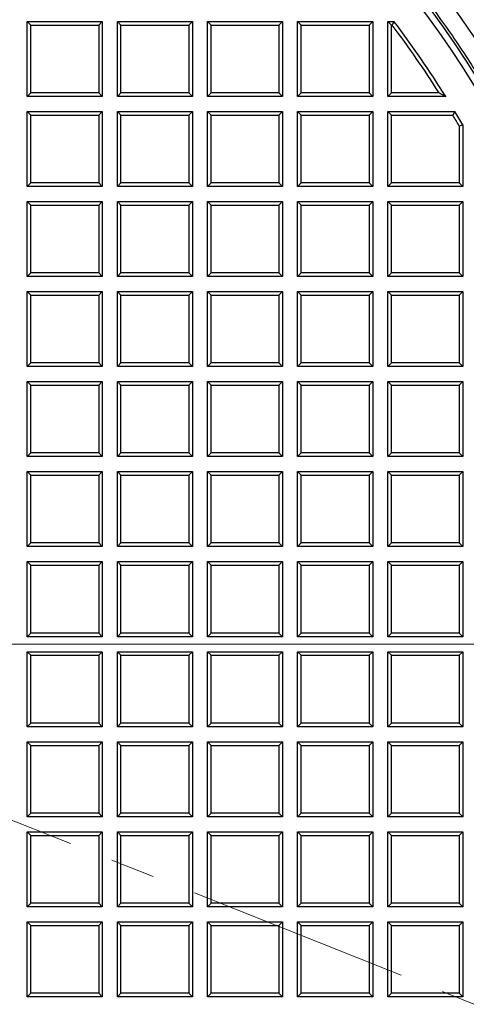
# Model space of a CAD drawing. Units: millimetres. Extents: x 0 to 420, y 0 to 381.
# Drawn here: x 149 to 175, y 173 to 229 of the extents above; entities that cross this region are included whole.
import ezdxf

# ---------------------------------------------------------------- set-up
doc = ezdxf.new("R2010")
doc.units = ezdxf.units.MM
doc.linetypes.add('CENTER', pattern=[10.16, 6.35, -1.27, 1.27, -1.27])
doc.linetypes.add('CENTERX2', pattern=[20.32, 12.7, -2.54, 2.54, -2.54])
doc.styles.add('SLDTEXTSTYLE0', font='TXT', dxfattribs={"width": 0.605})
doc.dimstyles.new('SLDDIMSTYLE0', dxfattribs={"dimtxt": 3.5, "dimasz": 2.5, "dimexe": 0, "dimexo": 0.0625, "dimgap": 0.875, "dimtad": 1, "dimdec": 4, "dimlfac": 7, "dimzin": 12, "dimdsep": 46, "dimtxsty": 'SLDTEXTSTYLE0', "dimsah": 1, "dimcen": 0.09, "dimadec": 1, "dimazin": 3, "dimtfac": 1, "dimtofl": 0, "dimtmove": 0, "dimatfit": 3, "dimfxl": 1, "dimfrac": 2, "dimtolj": 1, "dimtzin": 12, "dimarcsym": 0})
doc.dimstyles.new('SLDDIMSTYLE1', dxfattribs={"dimtxt": 3.5, "dimasz": 2.5, "dimexe": 0, "dimexo": 0.0625, "dimgap": 0.875, "dimtad": 1, "dimlfac": 7, "dimrnd": 1e-09, "dimzin": 12, "dimdsep": 46, "dimtxsty": 'SLDTEXTSTYLE0', "dimsah": 1, "dimcen": 0.09, "dimadec": 0, "dimazin": 3, "dimtfac": 1, "dimtdec": 3, "dimtofl": 0, "dimtmove": 0, "dimatfit": 3, "dimfxl": 1, "dimfrac": 2, "dimtolj": 1, "dimtzin": 12, "dimarcsym": 0})
doc.dimstyles.new('SLDDIMSTYLE2', dxfattribs={"dimtxt": 3.5, "dimasz": 2.5, "dimexe": 0, "dimexo": 0.0625, "dimgap": 0.875, "dimtad": 1, "dimdec": 4, "dimlfac": 7, "dimzin": 12, "dimdsep": 46, "dimtxsty": 'SLDTEXTSTYLE0', "dimsah": 1, "dimcen": 0.09, "dimazin": 3, "dimtfac": 1, "dimtdec": 3, "dimtofl": 0, "dimtmove": 0, "dimatfit": 3, "dimfxl": 1, "dimfrac": 2, "dimtolj": 1, "dimtzin": 12, "dimarcsym": 0})
doc.dimstyles.new('SLDDIMSTYLE3', dxfattribs={"dimtxt": 3.5, "dimasz": 2.5, "dimexe": 0, "dimexo": 0.0625, "dimgap": 0.875, "dimtad": 1, "dimlfac": 7, "dimrnd": 1e-09, "dimzin": 12, "dimdsep": 46, "dimtxsty": 'SLDTEXTSTYLE0', "dimsah": 1, "dimcen": 0, "dimadec": 0, "dimazin": 3, "dimtfac": 1, "dimtdec": 3, "dimtofl": 0, "dimtmove": 0, "dimatfit": 3, "dimfxl": 1, "dimfrac": 2, "dimtolj": 1, "dimtzin": 12, "dimarcsym": 0})

# ---------------------------------------------------------------- blocks, each defined once
blk = doc.blocks.new('_D')
at = {"color": 7, "linetype": 'Continuous', "lineweight": 0}
blk.add_line((53.267, 193.666), (51.129, 193.666), dxfattribs=at)
at = {"color": 7, "linetype": 'Continuous', "lineweight": 18}
blk.add_arc((123.535, 193.666), 71.405, 158.2886, 180, dxfattribs=at)
for points in [[(57.195, 220.081), (55.96, 217.875), (56.662, 217.61)], [(52.129, 193.666), (52.548, 196.159), (51.798, 196.172)]]:
    blk.add_solid(points, dxfattribs=at)
at = {"color": 7, "linetype": 'Continuous', "lineweight": 18, "insert": (47.914, 202.423), "char_height": 3.5, "attachment_point": 1, "rotation": 79.1443, "style": 'SLDTEXTSTYLE0'}
blk.add_mtext('21.7°', dxfattribs=at)
blk = doc.blocks.new('_D_1')
at = {"color": 7, "linetype": 'Continuous', "lineweight": 0}
for p, q in [((194.115, 193.666), (206.33, 193.666)), ((190.175, 167.131), (200.456, 163.037))]:
    blk.add_line(p, q, dxfattribs=at)
at = {"color": 7, "linetype": 'Continuous', "lineweight": 18}
blk.add_arc((123.535, 193.666), 81.795, 338.2886, 0, dxfattribs=at)
for points in [[(205.33, 193.666), (204.916, 191.172), (205.666, 191.16)], [(199.527, 163.407), (200.767, 165.611), (200.066, 165.877)]]:
    blk.add_solid(points, dxfattribs=at)
at = {"color": 7, "linetype": 'Continuous', "lineweight": 18, "insert": (198.372, 173.57), "char_height": 3.5, "attachment_point": 1, "rotation": 79.1443, "style": 'SLDTEXTSTYLE0'}
blk.add_mtext('21.7°', dxfattribs=at)
blk = doc.blocks.new('_D_2')
at = {"color": 7, "linetype": 'Continuous', "lineweight": 0}
for p, q in [((159.687, 266.223), (206.332, 266.223)), ((205.332, 266.223), (205.332, 193.666)), ((194.115, 193.666), (206.332, 193.666))]:
    blk.add_line(p, q, dxfattribs=at)
at = {"color": 7, "linetype": 'Continuous', "lineweight": 18}
for points in [[(205.332, 266.223), (204.957, 263.723), (205.707, 263.723)], [(205.332, 193.666), (205.707, 196.166), (204.957, 196.166)]]:
    blk.add_solid(points, dxfattribs=at)
at = {"color": 7, "linetype": 'Continuous', "lineweight": 18, "insert": (200.82, 223.929), "char_height": 3.5, "attachment_point": 1, "rotation": 90, "style": 'SLDTEXTSTYLE0'}
blk.add_mtext('507.9', dxfattribs=at)
blk = doc.blocks.new('_D_3')
at = {"color": 7, "linetype": 'Continuous', "lineweight": 0}
for p, q in [((53.267, 193.666), (40.754, 193.666)), ((57.704, 166.398), (47.055, 161.987))]:
    blk.add_line(p, q, dxfattribs=at)
at = {"color": 7, "linetype": 'Continuous', "lineweight": 18}
blk.add_arc((123.535, 193.666), 81.781, 180, 202.5, dxfattribs=at)
for points in [[(41.754, 193.666), (41.417, 191.16), (42.167, 191.172)], [(47.979, 162.37), (47.406, 164.832), (46.709, 164.555)]]:
    blk.add_solid(points, dxfattribs=at)
at = {"color": 7, "linetype": 'Continuous', "lineweight": 18, "insert": (46.65, 184.124), "char_height": 3.5, "attachment_point": 1, "rotation": 281.25, "style": 'SLDTEXTSTYLE0'}
blk.add_mtext('22.5°', dxfattribs=at)
blk = doc.blocks.new('_D_4')
at = {"color": 7, "linetype": 'Continuous', "lineweight": 0}
for p, q in [((57.704, 220.934), (47.055, 225.345)), ((53.267, 193.666), (40.754, 193.666))]:
    blk.add_line(p, q, dxfattribs=at)
at = {"color": 7, "linetype": 'Continuous', "lineweight": 18}
blk.add_arc((123.535, 193.666), 81.781, 157.5, 180, dxfattribs=at)
for points in [[(47.979, 224.962), (46.709, 222.776), (47.406, 222.5)], [(41.754, 193.666), (42.167, 196.16), (41.417, 196.171)]]:
    blk.add_solid(points, dxfattribs=at)
at = {"color": 7, "linetype": 'Continuous', "lineweight": 18, "insert": (37.8, 204.968), "char_height": 3.5, "attachment_point": 1, "rotation": 78.75, "style": 'SLDTEXTSTYLE0'}
blk.add_mtext('22.5°', dxfattribs=at)
blk = doc.blocks.new('_D_7')
at = {"color": 7, "linetype": 'Continuous', "lineweight": 0}
blk.add_line((186.867, 208.298), (201.717, 211.729), dxfattribs=at)
at = {"color": 7, "linetype": 'Continuous', "lineweight": 18}
blk.add_solid([(186.867, 208.298), (189.387, 208.495), (189.218, 209.226)], dxfattribs=at)
at = {"color": 7, "linetype": 'Continuous', "lineweight": 18, "insert": (189.505, 213.536), "char_height": 3.5, "attachment_point": 1, "rotation": 13.0091, "style": 'SLDTEXTSTYLE0'}
blk.add_mtext('R455', dxfattribs=at)
blk = doc.blocks.new('_D_8')
at = {"color": 7, "linetype": 'Continuous', "lineweight": 0}
blk.add_line((178.823, 238.89), (190.295, 248.274), dxfattribs=at)
at = {"color": 7, "linetype": 'Continuous', "lineweight": 18}
blk.add_solid([(178.823, 238.89), (180.996, 240.183), (180.521, 240.763)], dxfattribs=at)
at = {"color": 7, "linetype": 'Continuous', "lineweight": 18, "insert": (178.545, 244.489), "char_height": 3.5, "attachment_point": 1, "rotation": 39.282, "style": 'SLDTEXTSTYLE0'}
blk.add_mtext('R500', dxfattribs=at)
blk = doc.blocks.new('SW_CENTERMARKSYMBOL_0')
at = {"color": 0, "linetype": 'Continuous', "lineweight": 18}
blk.add_line((0.714, 0), (71.786, 0), dxfattribs=at)

msp = doc.modelspace()

# ---------------------------------------------------------------- linework, layer by layer
at = {"color": 7, "linetype": 'Continuous', "lineweight": 25}
for p, q in [((149.677639, 224.951597), (149.677639, 229.237311)), ((149.677639, 229.237311), (149.885622, 229.029328)), ((149.677639, 229.237311), (153.963353, 229.237311)), ((149.885622, 225.15958), (149.885622, 229.029328)), ((149.885622, 229.029328), (153.75537, 229.029328)), ((153.963353, 229.237311), (153.75537, 229.029328)), ((153.75537, 229.029328), (153.75537, 225.15958)), ((153.963353, 229.237311), (153.963353, 224.951597)), ((154.820496, 224.951597), (154.820496, 229.237311)), ((154.820496, 229.237311), (155.028479, 229.029328)), ((154.820496, 229.237311), (159.10621, 229.237311)), ((155.028479, 225.15958), (155.028479, 229.029328)), ((155.028479, 229.029328), (158.898227, 229.029328)), ((159.10621, 229.237311), (158.898227, 229.029328)), ((158.898227, 229.029328), (158.898227, 225.15958)), ((159.10621, 229.237311), (159.10621, 224.951597)), ((159.963353, 224.951597), (159.963353, 229.237311)), ((159.963353, 229.237311), (160.171336, 229.029328)), ((159.963353, 229.237311), (164.249067, 229.237311)), ((160.171336, 225.15958), (160.171336, 229.029328)), ((160.171336, 229.029328), (164.041084, 229.029328)), ((164.249067, 229.237311), (164.041084, 229.029328)), ((164.041084, 229.029328), (164.041084, 225.15958)), ((164.249067, 229.237311), (164.249067, 224.951597)), ((165.10621, 224.951597), (165.10621, 229.237311)), ((165.10621, 229.237311), (165.314193, 229.029328)), ((165.10621, 229.237311), (169.391924, 229.237311)), ((165.314193, 225.15958), (165.314193, 229.029328)), ((165.314193, 229.029328), (169.183941, 229.029328)), ((169.391924, 229.237311), (169.183941, 229.029328)), ((169.183941, 229.029328), (169.183941, 225.15958)), ((169.391924, 229.237311), (169.391924, 224.951597)), ((170.249067, 224.951597), (170.249067, 229.237311)), ((170.249067, 229.237311), (170.45705, 229.029328)), ((170.249067, 229.237311), (170.605722, 229.237311)), ((170.45705, 225.15958), (170.45705, 229.029328)), ((170.45705, 229.029328), (170.502089, 229.029328)), ((170.605722, 229.237311), (170.502089, 229.029328)), ((149.677639, 224.951597), (149.885622, 225.15958)), ((153.75537, 225.15958), (149.885622, 225.15958)), ((153.75537, 225.15958), (153.963353, 224.951597)), ((154.820496, 224.951597), (155.028479, 225.15958)), ((158.898227, 225.15958), (155.028479, 225.15958)), ((158.898227, 225.15958), (159.10621, 224.951597)), ((159.963353, 224.951597), (160.171336, 225.15958)), ((164.041084, 225.15958), (160.171336, 225.15958)), ((164.041084, 225.15958), (164.249067, 224.951597)), ((165.10621, 224.951597), (165.314193, 225.15958)), ((169.183941, 225.15958), (165.314193, 225.15958)), ((169.183941, 225.15958), (169.391924, 224.951597)), ((170.249067, 224.951597), (170.45705, 225.15958)), ((173.180006, 225.15958), (170.45705, 225.15958)), ((173.180006, 225.15958), (173.556817, 224.951597)), ((153.963353, 224.951597), (149.677639, 224.951597)), ((159.10621, 224.951597), (154.820496, 224.951597)), ((164.249067, 224.951597), (159.963353, 224.951597)), ((169.391924, 224.951597), (165.10621, 224.951597)), ((173.556817, 224.951597), (170.249067, 224.951597)), ((149.677639, 219.80874), (149.677639, 224.094454)), ((149.677639, 224.094454), (149.885622, 223.886471)), ((149.677639, 224.094454), (153.963353, 224.094454)), ((149.885622, 220.016723), (149.885622, 223.886471)), ((149.885622, 223.886471), (153.75537, 223.886471)), ((153.963353, 224.094454), (153.75537, 223.886471)), ((153.75537, 223.886471), (153.75537, 220.016723)), ((153.963353, 224.094454), (153.963353, 219.80874)), ((154.820496, 219.80874), (154.820496, 224.094454)), ((154.820496, 224.094454), (155.028479, 223.886471)), ((154.820496, 224.094454), (159.10621, 224.094454)), ((155.028479, 220.016723), (155.028479, 223.886471)), ((155.028479, 223.886471), (158.898227, 223.886471)), ((159.10621, 224.094454), (158.898227, 223.886471)), ((158.898227, 223.886471), (158.898227, 220.016723)), ((159.10621, 224.094454), (159.10621, 219.80874)), ((159.963353, 219.80874), (159.963353, 224.094454)), ((159.963353, 224.094454), (160.171336, 223.886471)), ((159.963353, 224.094454), (164.249067, 224.094454)), ((160.171336, 220.016723), (160.171336, 223.886471)), ((160.171336, 223.886471), (164.041084, 223.886471)), ((164.249067, 224.094454), (164.041084, 223.886471)), ((164.041084, 223.886471), (164.041084, 220.016723)), ((164.249067, 224.094454), (164.249067, 219.80874)), ((165.10621, 219.80874), (165.10621, 224.094454)), ((165.10621, 224.094454), (165.314193, 223.886471)), ((165.10621, 224.094454), (169.391924, 224.094454)), ((165.314193, 220.016723), (165.314193, 223.886471)), ((165.314193, 223.886471), (169.183941, 223.886471)), ((169.391924, 224.094454), (169.183941, 223.886471)), ((169.183941, 223.886471), (169.183941, 220.016723)), ((169.391924, 224.094454), (169.391924, 219.80874)), ((170.249067, 219.80874), (170.249067, 224.094454)), ((170.249067, 224.094454), (170.45705, 223.886471)), ((170.249067, 224.094454), (174.082799, 224.094454)), ((170.45705, 220.016723), (170.45705, 223.886471)), ((170.45705, 223.886471), (173.965103, 223.886471)), ((174.082799, 224.094454), (173.965103, 223.886471)), ((174.326798, 223.274535), (174.534781, 223.330677)), ((174.534781, 223.330677), (174.534781, 219.80874)), ((174.326798, 223.274535), (174.326798, 220.016723)), ((149.677639, 219.80874), (149.885622, 220.016723)), ((153.75537, 220.016723), (149.885622, 220.016723)), ((153.75537, 220.016723), (153.963353, 219.80874)), ((154.820496, 219.80874), (155.028479, 220.016723)), ((158.898227, 220.016723), (155.028479, 220.016723)), ((158.898227, 220.016723), (159.10621, 219.80874)), ((159.963353, 219.80874), (160.171336, 220.016723)), ((164.041084, 220.016723), (160.171336, 220.016723)), ((164.041084, 220.016723), (164.249067, 219.80874)), ((165.10621, 219.80874), (165.314193, 220.016723)), ((169.183941, 220.016723), (165.314193, 220.016723)), ((169.183941, 220.016723), (169.391924, 219.80874)), ((170.249067, 219.80874), (170.45705, 220.016723)), ((174.326798, 220.016723), (170.45705, 220.016723)), ((174.534781, 219.80874), (174.326798, 220.016723)), ((153.963353, 219.80874), (149.677639, 219.80874)), ((159.10621, 219.80874), (154.820496, 219.80874)), ((164.249067, 219.80874), (159.963353, 219.80874)), ((169.391924, 219.80874), (165.10621, 219.80874)), ((174.534781, 219.80874), (170.249067, 219.80874)), ((149.677639, 214.665883), (149.677639, 218.951597)), ((149.677639, 218.951597), (149.885622, 218.743614)), ((149.677639, 218.951597), (153.963353, 218.951597)), ((153.963353, 218.951597), (153.75537, 218.743614)), ((153.963353, 218.951597), (153.963353, 214.665883)), ((154.820496, 214.665883), (154.820496, 218.951597)), ((154.820496, 218.951597), (155.028479, 218.743614)), ((154.820496, 218.951597), (159.10621, 218.951597)), ((159.10621, 218.951597), (158.898227, 218.743614)), ((159.10621, 218.951597), (159.10621, 214.665883)), ((159.963353, 214.665883), (159.963353, 218.951597)), ((159.963353, 218.951597), (160.171336, 218.743614)), ((159.963353, 218.951597), (164.249067, 218.951597)), ((164.249067, 218.951597), (164.041084, 218.743614)), ((164.249067, 218.951597), (164.249067, 214.665883)), ((165.10621, 214.665883), (165.10621, 218.951597)), ((165.10621, 218.951597), (165.314193, 218.743614)), ((165.10621, 218.951597), (169.391924, 218.951597)), ((169.391924, 218.951597), (169.183941, 218.743614)), ((169.391924, 218.951597), (169.391924, 214.665883)), ((170.249067, 214.665883), (170.249067, 218.951597)), ((170.249067, 218.951597), (170.45705, 218.743614)), ((170.249067, 218.951597), (174.534781, 218.951597)), ((174.534781, 218.951597), (174.326798, 218.743614)), ((174.534781, 218.951597), (174.534781, 214.665883)), ((149.885622, 214.873866), (149.885622, 218.743614)), ((149.885622, 218.743614), (153.75537, 218.743614)), ((153.75537, 218.743614), (153.75537, 214.873866)), ((155.028479, 214.873866), (155.028479, 218.743614)), ((155.028479, 218.743614), (158.898227, 218.743614)), ((158.898227, 218.743614), (158.898227, 214.873866)), ((160.171336, 214.873866), (160.171336, 218.743614)), ((160.171336, 218.743614), (164.041084, 218.743614)), ((164.041084, 218.743614), (164.041084, 214.873866)), ((165.314193, 214.873866), (165.314193, 218.743614)), ((165.314193, 218.743614), (169.183941, 218.743614)), ((169.183941, 218.743614), (169.183941, 214.873866)), ((170.45705, 214.873866), (170.45705, 218.743614)), ((170.45705, 218.743614), (174.326798, 218.743614)), ((174.326798, 218.743614), (174.326798, 214.873866)), ((149.677639, 214.665883), (149.885622, 214.873866)), ((153.75537, 214.873866), (149.885622, 214.873866)), ((153.75537, 214.873866), (153.963353, 214.665883)), ((154.820496, 214.665883), (155.028479, 214.873866)), ((158.898227, 214.873866), (155.028479, 214.873866)), ((158.898227, 214.873866), (159.10621, 214.665883)), ((159.963353, 214.665883), (160.171336, 214.873866)), ((164.041084, 214.873866), (160.171336, 214.873866)), ((164.041084, 214.873866), (164.249067, 214.665883)), ((165.10621, 214.665883), (165.314193, 214.873866)), ((169.183941, 214.873866), (165.314193, 214.873866)), ((169.183941, 214.873866), (169.391924, 214.665883)), ((170.249067, 214.665883), (170.45705, 214.873866)), ((174.326798, 214.873866), (170.45705, 214.873866)), ((174.326798, 214.873866), (174.534781, 214.665883)), ((153.963353, 214.665883), (149.677639, 214.665883)), ((159.10621, 214.665883), (154.820496, 214.665883)), ((164.249067, 214.665883), (159.963353, 214.665883)), ((169.391924, 214.665883), (165.10621, 214.665883)), ((174.534781, 214.665883), (170.249067, 214.665883)), ((149.677639, 209.523025), (149.677639, 213.80874)), ((149.677639, 213.80874), (149.885622, 213.600757)), ((149.677639, 213.80874), (153.963353, 213.80874)), ((153.963353, 213.80874), (153.75537, 213.600757)), ((153.963353, 213.80874), (153.963353, 209.523025)), ((154.820496, 209.523025), (154.820496, 213.80874)), ((154.820496, 213.80874), (155.028479, 213.600757)), ((154.820496, 213.80874), (159.10621, 213.80874)), ((159.10621, 213.80874), (158.898227, 213.600757)), ((159.10621, 213.80874), (159.10621, 209.523025)), ((159.963353, 209.523025), (159.963353, 213.80874)), ((159.963353, 213.80874), (160.171336, 213.600757)), ((159.963353, 213.80874), (164.249067, 213.80874)), ((164.249067, 213.80874), (164.041084, 213.600757)), ((164.249067, 213.80874), (164.249067, 209.523025)), ((165.10621, 209.523025), (165.10621, 213.80874)), ((165.10621, 213.80874), (165.314193, 213.600757)), ((165.10621, 213.80874), (169.391924, 213.80874)), ((169.391924, 213.80874), (169.183941, 213.600757)), ((169.391924, 213.80874), (169.391924, 209.523025)), ((170.249067, 209.523025), (170.249067, 213.80874)), ((170.249067, 213.80874), (170.45705, 213.600757)), ((170.249067, 213.80874), (174.534781, 213.80874)), ((174.534781, 213.80874), (174.326798, 213.600757)), ((174.534781, 213.80874), (174.534781, 209.523025)), ((149.885622, 209.731008), (149.885622, 213.600757)), ((149.885622, 213.600757), (153.75537, 213.600757)), ((153.75537, 213.600757), (153.75537, 209.731008)), ((155.028479, 209.731008), (155.028479, 213.600757)), ((155.028479, 213.600757), (158.898227, 213.600757)), ((158.898227, 213.600757), (158.898227, 209.731008)), ((160.171336, 209.731008), (160.171336, 213.600757)), ((160.171336, 213.600757), (164.041084, 213.600757)), ((164.041084, 213.600757), (164.041084, 209.731008)), ((165.314193, 209.731008), (165.314193, 213.600757)), ((165.314193, 213.600757), (169.183941, 213.600757)), ((169.183941, 213.600757), (169.183941, 209.731008)), ((170.45705, 209.731008), (170.45705, 213.600757)), ((170.45705, 213.600757), (174.326798, 213.600757)), ((174.326798, 213.600757), (174.326798, 209.731008)), ((149.677639, 209.523025), (149.885622, 209.731008)), ((153.963353, 209.523025), (149.677639, 209.523025)), ((153.75537, 209.731008), (149.885622, 209.731008)), ((153.75537, 209.731008), (153.963353, 209.523025)), ((154.820496, 209.523025), (155.028479, 209.731008)), ((159.10621, 209.523025), (154.820496, 209.523025)), ((158.898227, 209.731008), (155.028479, 209.731008)), ((158.898227, 209.731008), (159.10621, 209.523025)), ((159.963353, 209.523025), (160.171336, 209.731008)), ((164.249067, 209.523025), (159.963353, 209.523025)), ((164.041084, 209.731008), (160.171336, 209.731008)), ((164.041084, 209.731008), (164.249067, 209.523025)), ((165.10621, 209.523025), (165.314193, 209.731008)), ((169.391924, 209.523025), (165.10621, 209.523025)), ((169.183941, 209.731008), (165.314193, 209.731008)), ((169.183941, 209.731008), (169.391924, 209.523025)), ((170.249067, 209.523025), (170.45705, 209.731008)), ((174.534781, 209.523025), (170.249067, 209.523025)), ((174.326798, 209.731008), (170.45705, 209.731008)), ((174.326798, 209.731008), (174.534781, 209.523025)), ((149.677639, 204.380168), (149.677639, 208.665883)), ((149.677639, 208.665883), (149.885622, 208.4579)), ((149.677639, 208.665883), (153.963353, 208.665883)), ((153.963353, 208.665883), (153.75537, 208.4579)), ((153.963353, 208.665883), (153.963353, 204.380168)), ((154.820496, 204.380168), (154.820496, 208.665883)), ((154.820496, 208.665883), (155.028479, 208.4579)), ((154.820496, 208.665883), (159.10621, 208.665883)), ((159.10621, 208.665883), (158.898227, 208.4579)), ((159.10621, 208.665883), (159.10621, 204.380168)), ((159.963353, 204.380168), (159.963353, 208.665883)), ((159.963353, 208.665883), (160.171336, 208.4579)), ((159.963353, 208.665883), (164.249067, 208.665883)), ((164.249067, 208.665883), (164.041084, 208.4579)), ((164.249067, 208.665883), (164.249067, 204.380168)), ((165.10621, 204.380168), (165.10621, 208.665883)), ((165.10621, 208.665883), (165.314193, 208.4579)), ((165.10621, 208.665883), (169.391924, 208.665883)), ((169.391924, 208.665883), (169.183941, 208.4579)), ((169.391924, 208.665883), (169.391924, 204.380168)), ((170.249067, 204.380168), (170.249067, 208.665883)), ((170.249067, 208.665883), (170.45705, 208.4579)), ((170.249067, 208.665883), (174.534781, 208.665883)), ((174.534781, 208.665883), (174.326798, 208.4579)), ((174.534781, 208.665883), (174.534781, 204.380168)), ((149.885622, 204.588151), (149.885622, 208.4579)), ((149.885622, 208.4579), (153.75537, 208.4579)), ((153.75537, 208.4579), (153.75537, 204.588151)), ((155.028479, 204.588151), (155.028479, 208.4579)), ((155.028479, 208.4579), (158.898227, 208.4579)), ((158.898227, 208.4579), (158.898227, 204.588151)), ((160.171336, 204.588151), (160.171336, 208.4579)), ((160.171336, 208.4579), (164.041084, 208.4579)), ((164.041084, 208.4579), (164.041084, 204.588151)), ((165.314193, 204.588151), (165.314193, 208.4579)), ((165.314193, 208.4579), (169.183941, 208.4579)), ((169.183941, 208.4579), (169.183941, 204.588151)), ((170.45705, 204.588151), (170.45705, 208.4579)), ((170.45705, 208.4579), (174.326798, 208.4579)), ((174.326798, 208.4579), (174.326798, 204.588151)), ((149.677639, 204.380168), (149.885622, 204.588151)), ((153.963353, 204.380168), (149.677639, 204.380168)), ((153.75537, 204.588151), (149.885622, 204.588151)), ((153.75537, 204.588151), (153.963353, 204.380168)), ((154.820496, 204.380168), (155.028479, 204.588151)), ((159.10621, 204.380168), (154.820496, 204.380168)), ((158.898227, 204.588151), (155.028479, 204.588151)), ((158.898227, 204.588151), (159.10621, 204.380168)), ((159.963353, 204.380168), (160.171336, 204.588151)), ((164.249067, 204.380168), (159.963353, 204.380168)), ((164.041084, 204.588151), (160.171336, 204.588151)), ((164.041084, 204.588151), (164.249067, 204.380168)), ((165.10621, 204.380168), (165.314193, 204.588151)), ((169.391924, 204.380168), (165.10621, 204.380168)), ((169.183941, 204.588151), (165.314193, 204.588151)), ((169.183941, 204.588151), (169.391924, 204.380168)), ((170.249067, 204.380168), (170.45705, 204.588151)), ((174.534781, 204.380168), (170.249067, 204.380168)), ((174.326798, 204.588151), (170.45705, 204.588151)), ((174.326798, 204.588151), (174.534781, 204.380168)), ((149.677639, 199.237311), (149.677639, 203.523025)), ((149.677639, 203.523025), (149.885622, 203.315042)), ((149.677639, 203.523025), (153.963353, 203.523025)), ((149.885622, 199.445294), (149.885622, 203.315042)), ((149.885622, 203.315042), (153.75537, 203.315042)), ((153.963353, 203.523025), (153.75537, 203.315042)), ((153.75537, 203.315042), (153.75537, 199.445294)), ((153.963353, 203.523025), (153.963353, 199.237311)), ((154.820496, 199.237311), (154.820496, 203.523025)), ((154.820496, 203.523025), (155.028479, 203.315042)), ((154.820496, 203.523025), (159.10621, 203.523025)), ((155.028479, 199.445294), (155.028479, 203.315042)), ((155.028479, 203.315042), (158.898227, 203.315042)), ((159.10621, 203.523025), (158.898227, 203.315042)), ((158.898227, 203.315042), (158.898227, 199.445294)), ((159.10621, 203.523025), (159.10621, 199.237311)), ((159.963353, 199.237311), (159.963353, 203.523025)), ((159.963353, 203.523025), (160.171336, 203.315042)), ((159.963353, 203.523025), (164.249067, 203.523025)), ((160.171336, 199.445294), (160.171336, 203.315042)), ((160.171336, 203.315042), (164.041084, 203.315042)), ((164.249067, 203.523025), (164.041084, 203.315042)), ((164.041084, 203.315042), (164.041084, 199.445294)), ((164.249067, 203.523025), (164.249067, 199.237311)), ((165.10621, 199.237311), (165.10621, 203.523025)), ((165.10621, 203.523025), (165.314193, 203.315042)), ((165.10621, 203.523025), (169.391924, 203.523025)), ((165.314193, 199.445294), (165.314193, 203.315042)), ((165.314193, 203.315042), (169.183941, 203.315042)), ((169.391924, 203.523025), (169.183941, 203.315042)), ((169.183941, 203.315042), (169.183941, 199.445294)), ((169.391924, 203.523025), (169.391924, 199.237311)), ((170.249067, 199.237311), (170.249067, 203.523025)), ((170.249067, 203.523025), (170.45705, 203.315042)), ((170.249067, 203.523025), (174.534781, 203.523025)), ((170.45705, 199.445294), (170.45705, 203.315042)), ((170.45705, 203.315042), (174.326798, 203.315042)), ((174.534781, 203.523025), (174.326798, 203.315042)), ((174.326798, 203.315042), (174.326798, 199.445294)), ((174.534781, 203.523025), (174.534781, 199.237311)), ((149.677639, 199.237311), (149.885622, 199.445294)), ((153.963353, 199.237311), (149.677639, 199.237311)), ((153.75537, 199.445294), (149.885622, 199.445294)), ((153.75537, 199.445294), (153.963353, 199.237311)), ((154.820496, 199.237311), (155.028479, 199.445294)), ((159.10621, 199.237311), (154.820496, 199.237311)), ((158.898227, 199.445294), (155.028479, 199.445294)), ((158.898227, 199.445294), (159.10621, 199.237311)), ((159.963353, 199.237311), (160.171336, 199.445294)), ((164.249067, 199.237311), (159.963353, 199.237311)), ((164.041084, 199.445294), (160.171336, 199.445294)), ((164.041084, 199.445294), (164.249067, 199.237311)), ((165.10621, 199.237311), (165.314193, 199.445294)), ((169.391924, 199.237311), (165.10621, 199.237311)), ((169.183941, 199.445294), (165.314193, 199.445294)), ((169.183941, 199.445294), (169.391924, 199.237311)), ((170.249067, 199.237311), (170.45705, 199.445294)), ((174.534781, 199.237311), (170.249067, 199.237311)), ((174.326798, 199.445294), (170.45705, 199.445294)), ((174.326798, 199.445294), (174.534781, 199.237311)), ((149.677639, 198.380168), (149.885622, 198.172185)), ((149.677639, 198.380168), (153.963353, 198.380168)), ((149.677639, 194.094454), (149.677639, 198.380168)), ((149.885622, 194.302437), (149.885622, 198.172185)), ((149.885622, 198.172185), (153.75537, 198.172185)), ((153.963353, 198.380168), (153.75537, 198.172185)), ((153.75537, 198.172185), (153.75537, 194.302437)), ((153.963353, 198.380168), (153.963353, 194.094454)), ((154.820496, 198.380168), (155.028479, 198.172185)), ((154.820496, 198.380168), (159.10621, 198.380168)), ((154.820496, 194.094454), (154.820496, 198.380168)), ((155.028479, 194.302437), (155.028479, 198.172185)), ((155.028479, 198.172185), (158.898227, 198.172185)), ((159.10621, 198.380168), (158.898227, 198.172185)), ((158.898227, 198.172185), (158.898227, 194.302437)), ((159.10621, 198.380168), (159.10621, 194.094454)), ((159.963353, 198.380168), (160.171336, 198.172185)), ((159.963353, 198.380168), (164.249067, 198.380168)), ((159.963353, 194.094454), (159.963353, 198.380168)), ((160.171336, 194.302437), (160.171336, 198.172185)), ((160.171336, 198.172185), (164.041084, 198.172185)), ((164.249067, 198.380168), (164.041084, 198.172185)), ((164.041084, 198.172185), (164.041084, 194.302437)), ((164.249067, 198.380168), (164.249067, 194.094454)), ((165.10621, 198.380168), (165.314193, 198.172185)), ((165.10621, 198.380168), (169.391924, 198.380168)), ((165.10621, 194.094454), (165.10621, 198.380168)), ((165.314193, 194.302437), (165.314193, 198.172185)), ((165.314193, 198.172185), (169.183941, 198.172185)), ((169.391924, 198.380168), (169.183941, 198.172185)), ((169.183941, 198.172185), (169.183941, 194.302437)), ((169.391924, 198.380168), (169.391924, 194.094454)), ((170.249067, 198.380168), (170.45705, 198.172185)), ((170.249067, 198.380168), (174.534781, 198.380168)), ((170.249067, 194.094454), (170.249067, 198.380168)), ((170.45705, 194.302437), (170.45705, 198.172185)), ((170.45705, 198.172185), (174.326798, 198.172185)), ((174.534781, 198.380168), (174.326798, 198.172185)), ((174.326798, 198.172185), (174.326798, 194.302437)), ((174.534781, 198.380168), (174.534781, 194.094454)), ((149.677639, 194.094454), (149.885622, 194.302437)), ((153.963353, 194.094454), (149.677639, 194.094454)), ((153.75537, 194.302437), (149.885622, 194.302437)), ((153.75537, 194.302437), (153.963353, 194.094454)), ((154.820496, 194.094454), (155.028479, 194.302437)), ((159.10621, 194.094454), (154.820496, 194.094454)), ((158.898227, 194.302437), (155.028479, 194.302437)), ((158.898227, 194.302437), (159.10621, 194.094454)), ((159.963353, 194.094454), (160.171336, 194.302437)), ((164.249067, 194.094454), (159.963353, 194.094454)), ((164.041084, 194.302437), (160.171336, 194.302437)), ((164.041084, 194.302437), (164.249067, 194.094454)), ((165.10621, 194.094454), (165.314193, 194.302437)), ((169.391924, 194.094454), (165.10621, 194.094454)), ((169.183941, 194.302437), (165.314193, 194.302437)), ((169.183941, 194.302437), (169.391924, 194.094454)), ((170.249067, 194.094454), (170.45705, 194.302437)), ((174.534781, 194.094454), (170.249067, 194.094454)), ((174.326798, 194.302437), (170.45705, 194.302437)), ((174.326798, 194.302437), (174.534781, 194.094454)), ((149.677639, 188.951597), (149.677639, 193.237311)), ((149.677639, 193.237311), (149.885622, 193.029328)), ((149.677639, 193.237311), (153.963353, 193.237311)), ((149.885622, 189.15958), (149.885622, 193.029328)), ((149.885622, 193.029328), (153.75537, 193.029328)), ((153.963353, 193.237311), (153.75537, 193.029328)), ((153.75537, 193.029328), (153.75537, 189.15958)), ((153.963353, 193.237311), (153.963353, 188.951597)), ((154.820496, 188.951597), (154.820496, 193.237311)), ((154.820496, 193.237311), (155.028479, 193.029328)), ((154.820496, 193.237311), (159.10621, 193.237311)), ((155.028479, 189.15958), (155.028479, 193.029328)), ((155.028479, 193.029328), (158.898227, 193.029328)), ((159.10621, 193.237311), (158.898227, 193.029328)), ((158.898227, 193.029328), (158.898227, 189.15958)), ((159.10621, 193.237311), (159.10621, 188.951597)), ((159.963353, 188.951597), (159.963353, 193.237311)), ((159.963353, 193.237311), (160.171336, 193.029328)), ((159.963353, 193.237311), (164.249067, 193.237311)), ((160.171336, 189.15958), (160.171336, 193.029328)), ((160.171336, 193.029328), (164.041084, 193.029328)), ((164.249067, 193.237311), (164.041084, 193.029328)), ((164.041084, 193.029328), (164.041084, 189.15958)), ((164.249067, 193.237311), (164.249067, 188.951597)), ((165.10621, 188.951597), (165.10621, 193.237311)), ((165.10621, 193.237311), (165.314193, 193.029328)), ((165.10621, 193.237311), (169.391924, 193.237311)), ((165.314193, 189.15958), (165.314193, 193.029328)), ((165.314193, 193.029328), (169.183941, 193.029328)), ((169.391924, 193.237311), (169.183941, 193.029328)), ((169.183941, 193.029328), (169.183941, 189.15958)), ((169.391924, 193.237311), (169.391924, 188.951597)), ((170.249067, 188.951597), (170.249067, 193.237311)), ((170.249067, 193.237311), (170.45705, 193.029328)), ((170.249067, 193.237311), (174.534781, 193.237311)), ((170.45705, 189.15958), (170.45705, 193.029328)), ((170.45705, 193.029328), (174.326798, 193.029328)), ((174.534781, 193.237311), (174.326798, 193.029328)), ((174.326798, 193.029328), (174.326798, 189.15958)), ((174.534781, 193.237311), (174.534781, 188.951597)), ((149.677639, 188.951597), (149.885622, 189.15958)), ((153.75537, 189.15958), (149.885622, 189.15958)), ((153.75537, 189.15958), (153.963353, 188.951597)), ((154.820496, 188.951597), (155.028479, 189.15958)), ((158.898227, 189.15958), (155.028479, 189.15958)), ((158.898227, 189.15958), (159.10621, 188.951597)), ((159.963353, 188.951597), (160.171336, 189.15958)), ((164.041084, 189.15958), (160.171336, 189.15958)), ((164.041084, 189.15958), (164.249067, 188.951597)), ((165.10621, 188.951597), (165.314193, 189.15958)), ((169.183941, 189.15958), (165.314193, 189.15958)), ((169.183941, 189.15958), (169.391924, 188.951597)), ((170.249067, 188.951597), (170.45705, 189.15958)), ((174.326798, 189.15958), (170.45705, 189.15958)), ((174.326798, 189.15958), (174.534781, 188.951597)), ((153.963353, 188.951597), (149.677639, 188.951597)), ((159.10621, 188.951597), (154.820496, 188.951597)), ((164.249067, 188.951597), (159.963353, 188.951597)), ((169.391924, 188.951597), (165.10621, 188.951597)), ((174.534781, 188.951597), (170.249067, 188.951597)), ((149.677639, 183.80874), (149.677639, 188.094454)), ((149.677639, 188.094454), (149.885622, 187.886471)), ((149.677639, 188.094454), (153.963353, 188.094454)), ((149.885622, 184.016723), (149.885622, 187.886471)), ((149.885622, 187.886471), (153.75537, 187.886471)), ((153.963353, 188.094454), (153.75537, 187.886471)), ((153.75537, 187.886471), (153.75537, 184.016723)), ((153.963353, 188.094454), (153.963353, 183.80874)), ((154.820496, 183.80874), (154.820496, 188.094454)), ((154.820496, 188.094454), (155.028479, 187.886471)), ((154.820496, 188.094454), (159.10621, 188.094454)), ((155.028479, 184.016723), (155.028479, 187.886471)), ((155.028479, 187.886471), (158.898227, 187.886471)), ((159.10621, 188.094454), (158.898227, 187.886471)), ((158.898227, 187.886471), (158.898227, 184.016723)), ((159.10621, 188.094454), (159.10621, 183.80874)), ((159.963353, 183.80874), (159.963353, 188.094454)), ((159.963353, 188.094454), (160.171336, 187.886471)), ((159.963353, 188.094454), (164.249067, 188.094454)), ((160.171336, 184.016723), (160.171336, 187.886471)), ((160.171336, 187.886471), (164.041084, 187.886471)), ((164.249067, 188.094454), (164.041084, 187.886471)), ((164.041084, 187.886471), (164.041084, 184.016723)), ((164.249067, 188.094454), (164.249067, 183.80874)), ((165.10621, 183.80874), (165.10621, 188.094454)), ((165.10621, 188.094454), (165.314193, 187.886471)), ((165.10621, 188.094454), (169.391924, 188.094454)), ((165.314193, 184.016723), (165.314193, 187.886471)), ((165.314193, 187.886471), (169.183941, 187.886471)), ((169.391924, 188.094454), (169.183941, 187.886471)), ((169.183941, 187.886471), (169.183941, 184.016723)), ((169.391924, 188.094454), (169.391924, 183.80874)), ((170.249067, 183.80874), (170.249067, 188.094454)), ((170.249067, 188.094454), (170.45705, 187.886471)), ((170.249067, 188.094454), (174.534781, 188.094454)), ((170.45705, 184.016723), (170.45705, 187.886471)), ((170.45705, 187.886471), (174.326798, 187.886471)), ((174.534781, 188.094454), (174.326798, 187.886471)), ((174.326798, 187.886471), (174.326798, 184.016723)), ((174.534781, 188.094454), (174.534781, 183.80874)), ((149.677639, 183.80874), (149.885622, 184.016723)), ((153.75537, 184.016723), (149.885622, 184.016723)), ((153.75537, 184.016723), (153.963353, 183.80874)), ((154.820496, 183.80874), (155.028479, 184.016723)), ((158.898227, 184.016723), (155.028479, 184.016723)), ((158.898227, 184.016723), (159.10621, 183.80874)), ((159.963353, 183.80874), (160.171336, 184.016723)), ((164.041084, 184.016723), (160.171336, 184.016723)), ((164.041084, 184.016723), (164.249067, 183.80874)), ((165.10621, 183.80874), (165.314193, 184.016723)), ((169.183941, 184.016723), (165.314193, 184.016723)), ((169.183941, 184.016723), (169.391924, 183.80874)), ((170.249067, 183.80874), (170.45705, 184.016723)), ((174.326798, 184.016723), (170.45705, 184.016723)), ((174.326798, 184.016723), (174.534781, 183.80874)), ((153.963353, 183.80874), (149.677639, 183.80874)), ((159.10621, 183.80874), (154.820496, 183.80874)), ((164.249067, 183.80874), (159.963353, 183.80874)), ((169.391924, 183.80874), (165.10621, 183.80874)), ((174.534781, 183.80874), (170.249067, 183.80874)), ((149.677639, 178.665883), (149.677639, 182.951597)), ((149.677639, 182.951597), (149.885622, 182.743614)), ((149.677639, 182.951597), (153.963353, 182.951597)), ((153.963353, 182.951597), (153.75537, 182.743614)), ((153.963353, 182.951597), (153.963353, 178.665883)), ((154.820496, 178.665883), (154.820496, 182.951597)), ((154.820496, 182.951597), (155.028479, 182.743614)), ((154.820496, 182.951597), (159.10621, 182.951597)), ((159.10621, 182.951597), (158.898227, 182.743614)), ((159.10621, 182.951597), (159.10621, 178.665883)), ((159.963353, 178.665883), (159.963353, 182.951597)), ((159.963353, 182.951597), (160.171336, 182.743614)), ((159.963353, 182.951597), (164.249067, 182.951597)), ((164.249067, 182.951597), (164.041084, 182.743614)), ((164.249067, 182.951597), (164.249067, 178.665883)), ((165.10621, 178.665883), (165.10621, 182.951597)), ((165.10621, 182.951597), (165.314193, 182.743614)), ((165.10621, 182.951597), (169.391924, 182.951597)), ((169.391924, 182.951597), (169.183941, 182.743614)), ((169.391924, 182.951597), (169.391924, 178.665883)), ((170.249067, 178.665883), (170.249067, 182.951597)), ((170.249067, 182.951597), (170.45705, 182.743614)), ((170.249067, 182.951597), (174.534781, 182.951597)), ((174.534781, 182.951597), (174.326798, 182.743614)), ((174.534781, 182.951597), (174.534781, 178.665883)), ((149.885622, 178.873866), (149.885622, 182.743614)), ((149.885622, 182.743614), (153.75537, 182.743614)), ((153.75537, 182.743614), (153.75537, 178.873866)), ((155.028479, 178.873866), (155.028479, 182.743614)), ((155.028479, 182.743614), (158.898227, 182.743614)), ((158.898227, 182.743614), (158.898227, 178.873866)), ((160.171336, 178.873866), (160.171336, 182.743614)), ((160.171336, 182.743614), (164.041084, 182.743614)), ((164.041084, 182.743614), (164.041084, 178.873866)), ((165.314193, 178.873866), (165.314193, 182.743614)), ((165.314193, 182.743614), (169.183941, 182.743614)), ((169.183941, 182.743614), (169.183941, 178.873866)), ((170.45705, 178.873866), (170.45705, 182.743614)), ((170.45705, 182.743614), (174.326798, 182.743614)), ((174.326798, 182.743614), (174.326798, 178.873866)), ((149.677639, 178.665883), (149.885622, 178.873866)), ((153.75537, 178.873866), (149.885622, 178.873866)), ((153.75537, 178.873866), (153.963353, 178.665883)), ((154.820496, 178.665883), (155.028479, 178.873866)), ((158.898227, 178.873866), (155.028479, 178.873866)), ((158.898227, 178.873866), (159.10621, 178.665883)), ((159.963353, 178.665883), (160.171336, 178.873866)), ((164.041084, 178.873866), (160.171336, 178.873866)), ((164.041084, 178.873866), (164.249067, 178.665883)), ((165.10621, 178.665883), (165.314193, 178.873866)), ((169.183941, 178.873866), (165.314193, 178.873866)), ((169.183941, 178.873866), (169.391924, 178.665883)), ((170.249067, 178.665883), (170.45705, 178.873866)), ((174.326798, 178.873866), (170.45705, 178.873866)), ((174.326798, 178.873866), (174.534781, 178.665883)), ((153.963353, 178.665883), (149.677639, 178.665883)), ((159.10621, 178.665883), (154.820496, 178.665883)), ((164.249067, 178.665883), (159.963353, 178.665883)), ((169.391924, 178.665883), (165.10621, 178.665883)), ((174.534781, 178.665883), (170.249067, 178.665883)), ((149.677639, 173.523025), (149.677639, 177.80874)), ((149.677639, 177.80874), (149.885622, 177.600757)), ((149.677639, 177.80874), (153.963353, 177.80874)), ((153.963353, 177.80874), (153.75537, 177.600757)), ((153.963353, 177.80874), (153.963353, 173.523025)), ((154.820496, 173.523025), (154.820496, 177.80874)), ((154.820496, 177.80874), (155.028479, 177.600757)), ((154.820496, 177.80874), (159.10621, 177.80874)), ((159.10621, 177.80874), (158.898227, 177.600757)), ((159.10621, 177.80874), (159.10621, 173.523025)), ((159.963353, 173.523025), (159.963353, 177.80874)), ((159.963353, 177.80874), (160.171336, 177.600757)), ((159.963353, 177.80874), (164.249067, 177.80874)), ((164.249067, 177.80874), (164.041084, 177.600757)), ((164.249067, 177.80874), (164.249067, 173.523025)), ((165.10621, 173.523025), (165.10621, 177.80874)), ((165.10621, 177.80874), (165.314193, 177.600757)), ((165.10621, 177.80874), (169.391924, 177.80874)), ((169.391924, 177.80874), (169.183941, 177.600757)), ((169.391924, 177.80874), (169.391924, 173.523025)), ((170.249067, 173.523025), (170.249067, 177.80874)), ((170.249067, 177.80874), (170.45705, 177.600757)), ((170.249067, 177.80874), (174.534781, 177.80874)), ((174.534781, 177.80874), (174.326798, 177.600757)), ((174.534781, 177.80874), (174.534781, 173.523025)), ((149.885622, 173.731008), (149.885622, 177.600757)), ((149.885622, 177.600757), (153.75537, 177.600757)), ((153.75537, 177.600757), (153.75537, 173.731008)), ((155.028479, 173.731008), (155.028479, 177.600757)), ((155.028479, 177.600757), (158.898227, 177.600757)), ((158.898227, 177.600757), (158.898227, 173.731008)), ((160.171336, 173.731008), (160.171336, 177.600757)), ((160.171336, 177.600757), (164.041084, 177.600757)), ((164.041084, 177.600757), (164.041084, 173.731008)), ((165.314193, 173.731008), (165.314193, 177.600757)), ((165.314193, 177.600757), (169.183941, 177.600757)), ((169.183941, 177.600757), (169.183941, 173.731008)), ((170.45705, 173.731008), (170.45705, 177.600757)), ((170.45705, 177.600757), (174.326798, 177.600757)), ((174.326798, 177.600757), (174.326798, 173.731008)), ((149.677639, 173.523025), (149.885622, 173.731008)), ((153.963353, 173.523025), (149.677639, 173.523025)), ((153.75537, 173.731008), (149.885622, 173.731008)), ((153.75537, 173.731008), (153.963353, 173.523025)), ((154.820496, 173.523025), (155.028479, 173.731008)), ((159.10621, 173.523025), (154.820496, 173.523025)), ((158.898227, 173.731008), (155.028479, 173.731008)), ((158.898227, 173.731008), (159.10621, 173.523025)), ((159.963353, 173.523025), (160.171336, 173.731008)), ((164.249067, 173.523025), (159.963353, 173.523025)), ((164.041084, 173.731008), (160.171336, 173.731008)), ((164.041084, 173.731008), (164.249067, 173.523025)), ((165.10621, 173.523025), (165.314193, 173.731008)), ((169.391924, 173.523025), (165.10621, 173.523025)), ((169.183941, 173.731008), (165.314193, 173.731008)), ((169.183941, 173.731008), (169.391924, 173.523025)), ((170.249067, 173.523025), (170.45705, 173.731008)), ((174.534781, 173.523025), (170.249067, 173.523025)), ((174.326798, 173.731008), (170.45705, 173.731008)), ((174.326798, 173.731008), (174.534781, 173.523025))]:
    msp.add_line(p, q, dxfattribs=at)
at = {"color": 7, "linetype": 'CENTER', "lineweight": 18}
msp.add_line((193.814659, 193.665883), (53.567166, 193.665883), dxfattribs=at)
at = {"color": 7, "linetype": 'CENTERX2', "lineweight": 18}
msp.add_line((189.896139, 167.242201), (123.534781, 193.665883), dxfattribs=at)
at = {"color": 7, "linetype": 'Continuous', "lineweight": 25}
for radius, start, end in [(61.084455, 273.68745246, 60.73926984), (60.714286, 273.70996589, 60.54336329), (58.792017, 32.3900271, 36.9774607), (59, 32.02345237, 37.07827836), (58.792017, 30.23958053, 30.93233175), (59, 30.18496387, 31.04683006)]:
    msp.add_arc((123.534781, 193.665883), radius, start, end, dxfattribs=at)
for points in [[(160.372141, 254.862694), (161.410522, 254.216473), (163.487285, 252.924032), (166.47102, 250.785827), (169.348491, 248.508559), (172.103242, 246.083529), (174.730456, 243.521115), (177.222281, 240.826856), (179.573387, 238.008749), (181.773527, 235.071885), (183.831835, 232.032484), (185.068735, 229.922169), (185.687185, 228.867012)], [(130.313336, 131.821978), (131.378004, 131.954794), (133.507341, 132.220425), (136.669805, 132.827605), (139.798428, 133.585677), (142.883189, 134.507677), (145.916277, 135.587101), (148.889459, 136.822143), (151.79481, 138.209209), (154.624551, 139.744665), (157.371112, 141.424382), (160.027144, 143.243873), (162.58554, 145.198266), (165.039457, 147.282335), (167.382328, 149.490502), (169.607886, 151.816861), (171.710175, 154.255186), (173.683572, 156.798954), (175.522795, 159.441359), (177.222925, 162.175332), (178.779413, 164.993557), (180.188095, 167.888495), (181.4452, 170.8524), (182.547367, 173.877343), (183.491646, 176.955229), (184.275511, 180.077825), (184.896865, 183.236776), (185.354045, 186.423629), (185.645828, 189.62986), (185.771433, 192.846888), (185.730525, 196.066108), (185.523212, 199.278906), (185.15005, 202.476686), (184.612037, 205.650893), (183.910612, 208.793034), (183.047651, 211.894703), (182.025465, 214.947601), (180.846787, 217.943559), (179.514772, 220.874563), (178.032982, 223.73277), (176.405383, 226.510534), (174.636328, 229.200421), (172.730554, 231.79524), (170.693149, 234.288029), (168.529603, 236.672187), (166.245555, 238.941086), (163.847682, 241.089583), (161.34028, 243.108467), (158.73797, 245.005261), (156.924781, 246.152858), (156.018186, 246.726657)], [(159.399972, 243.273109), (160.227306, 242.65637), (161.881975, 241.422893), (164.241377, 239.416607), (166.503297, 237.302466), (168.653606, 235.07433), (170.689042, 232.740989), (172.603804, 230.307578), (174.393157, 227.780542), (176.052483, 225.166279), (177.577551, 222.47149), (178.964461, 219.70306), (180.209667, 216.868067), (181.309985, 213.973759), (182.262603, 211.027534), (183.065086, 208.036925), (183.715381, 205.009576), (184.211827, 201.953228), (184.553155, 198.875694), (184.738491, 195.784841), (184.767361, 192.68857), (184.639693, 189.594799), (184.355813, 186.511434), (183.916446, 183.44636), (183.322715, 180.407412), (182.576138, 177.402359), (181.678624, 174.438883), (180.632468, 171.524559), (179.440343, 168.66684), (178.105298, 165.873029), (176.630745, 163.15027), (175.020455, 160.505523), (173.278543, 157.945549), (171.409463, 155.476894), (169.417993, 153.105866), (167.309224, 150.838529), (165.088547, 148.680679), (162.76164, 146.637832), (160.334451, 144.71521), (157.813184, 142.917729), (155.204286, 141.249984), (152.514426, 139.716239), (149.750481, 138.32041), (146.919516, 137.066085), (144.028773, 135.956398), (141.085618, 134.994459), (138.097667, 134.181707), (135.072221, 133.524024), (132.018271, 133.008899), (129.965378, 132.796706), (128.938932, 132.69061)]]:
    msp.add_open_spline(points, degree=3, dxfattribs=at)

# ---------------------------------------------------------------- block references
at = {"color": 7, "linetype": 'Continuous', "lineweight": 0}
msp.add_blockref('SW_CENTERMARKSYMBOL_0', (123.534781, 193.665883), dxfattribs=at)

# ---------------------------------------------------------------- dimensions: what is measured, and where the dimension line sits
at = {"color": 7, "linetype": 'Continuous', "lineweight": 18}
dim = msp.add_linear_dim(base=(205.331998, 193.665883), p1=(159.386625, 266.223028), p2=(193.814659, 193.665883), angle=90, dimstyle='SLDDIMSTYLE1', dxfattribs=at)
dim.commit()
dim.dimension.update_dxf_attribs({"geometry": '_D_2', "text_midpoint": (205.331998, 229.944455), "dimtype": 160})
for mpoint, picture, middle in [((178.823279, 238.890023), '_D_8', (185.88238, 244.664133)), ((186.866506, 208.297788), '_D_7', (196.166084, 210.446332))]:
    dim = msp.add_radius_dim(center=(123.534781, 193.665883), mpoint=mpoint, dimstyle='SLDDIMSTYLE3', dxfattribs=at)
    dim.commit()
    dim.dimension.update_dxf_attribs({"geometry": picture, "text_midpoint": middle, "dimtype": 164})
for base, line1, line2, dimstyle, picture, middle in [((43.325145, 209.620571), ((57.98136, 220.818999), (67.650689, 216.813831)), ((53.567166, 193.665883), (193.814659, 193.665883)), 'SLDDIMSTYLE2', '_D_4', (43.325145, 209.620571)), ((53.407274, 207.114086), ((57.173423, 220.089565), (123.534781, 193.665883)), ((53.567166, 193.665883), (193.814659, 193.665883)), 'SLDDIMSTYLE0', '_D', (53.407274, 207.114086)), ((43.325144, 177.711194), ((53.567166, 193.665883), (193.814659, 193.665883)), ((57.98136, 166.512766), (67.650689, 170.517934)), 'SLDDIMSTYLE2', '_D_3', (43.325144, 177.711194)), ((203.865853, 178.260964), ((189.896139, 167.242201), (123.534781, 193.665883)), ((193.814659, 193.665883), (53.567166, 193.665883)), 'SLDDIMSTYLE0', '_D_1', (203.865853, 178.260964))]:
    dim = msp.add_angular_dim_2l(base=base, line1=line1, line2=line2, dimstyle=dimstyle, dxfattribs=at)
    dim.commit()
    dim.dimension.update_dxf_attribs({"geometry": picture, "text_midpoint": middle, "dimtype": 162})

doc.saveas('drawing.dxf')
